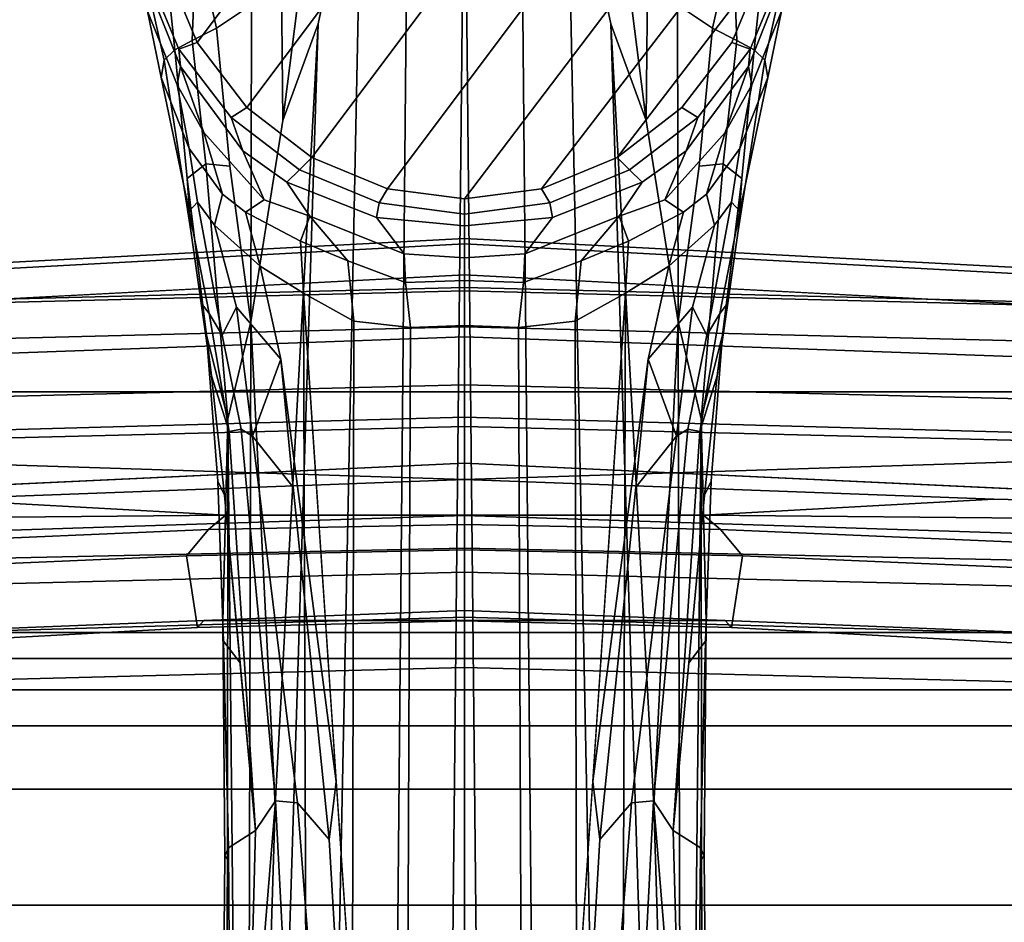
# Model space of a CAD drawing. Units: inches. Extents: x 0 to 132, y 0 to 147.
# Drawn here: x 68 to 70, y 98 to 100 of the extents above; entities that cross this region are included whole.
import ezdxf

# ---------------------------------------------------------------- set-up
doc = ezdxf.new("R2010")
doc.units = ezdxf.units.IN
doc.header["$MEASUREMENT"] = 0
for name, color, linetype in [('SEAT-BASE', 5, 'Continuous'), ('SEAT-FABRICBACK', 5, 'Continuous'), ('SEAT-FRAME', 5, 'Continuous')]:
    doc.layers.add(name, color=color, linetype=linetype)

# ---------------------------------------------------------------- blocks, each defined once
blk = doc.blocks.new('1AERON2_B_TLIMANGL_ARMS_POSTUREFITSL_3T')
at = {"layer": 'SEAT-BASE'}
for points in [[(-2.1111, 0.7542, 6.3972), (-10.4596, 0.4899, 4.6397), (-11.1923, 0.4303, 4.5256), (-2.1026, 0.7098, 6.4477)], [(-13.0387, 0.7167, 3.5956), (-13.1202, 0.6805, 3.7177), (-12.9095, 0.6587, 3.8395), (-12.8861, 0.6825, 3.7598)], [(-13.0924, 0.7245, 2.6048), (-12.9115, 0.6495, 2.6048), (-12.9263, 0.6076, 2.5724), (-13.0982, 0.6788, 2.5724)], [(-12.9115, 0.6495, 2.6048), (-13.0924, 0.7245, 2.6048), (-13.078, 0.727, 3.1412), (-12.8717, 0.6456, 3.0257)], [(-12.8305, 0.6529, 3.2382), (-12.8717, 0.6456, 3.0257), (-13.078, 0.727, 3.1412), (-12.998, 0.7207, 3.395)], [(-12.8467, 0.6897, 3.6981), (-12.998, 0.7207, 3.395), (-13.0387, 0.7167, 3.5956), (-12.8861, 0.6825, 3.7598)], [(-12.8305, 0.6529, 3.2382), (-12.998, 0.7207, 3.395), (-12.8467, 0.6897, 3.6981), (-12.6853, 0.6255, 3.4853)], [(-13.2826, 0.7031, 2.5724), (-12.5942, 0.1749, 2.5724), (-12.5712, 0, 2.5724), (-13.4671, 0.6788, 2.5724)], [(-13.2826, 0.7031, 2.5724), (-13.0982, 0.6788, 2.5724), (-12.6654, 0.3467, 2.5724), (-12.5942, 0.1749, 2.5724)], [(-1.9571, 0.678, 6.5161), (-2.1026, 0.7098, 6.4477), (-11.1923, 0.4303, 4.5256), (-12.9688, 0.3327, 4.2077)], [(-13.639, 0.6076, 2.5724), (-13.4671, 0.6788, 2.5724), (-12.5712, 0, 2.5724), (-12.5942, -0.1749, 2.5724)], [(-1.9571, 0.678, 6.5161), (-12.9688, 0.3327, 4.2077), (-13.4418, 0.2323, 4.1389), (-1.9403, 0.467, 6.6264)], [(-12.9095, 0.6587, 3.8395), (-13.1202, 0.6805, 3.7177), (-13.1634, 0.6101, 3.8747), (-12.9312, 0.6193, 3.9284)], [(-12.9263, 0.6076, 2.5724), (-12.7787, 0.4944, 2.5724), (-12.6654, 0.3467, 2.5724), (-13.0982, 0.6788, 2.5724)], [(-12.4986, 0.6219, 3.9252), (-12.8861, 0.6825, 3.7598), (-12.9095, 0.6587, 3.8395), (-12.6177, 0.6302, 3.9476)], [(-12.5428, 0.6257, 3.8366), (-12.8467, 0.6897, 3.6981), (-12.8861, 0.6825, 3.7598), (-12.4986, 0.6219, 3.9252)], [(-12.5638, 0.6066, 3.6521), (-12.6853, 0.6255, 3.4853), (-12.8467, 0.6897, 3.6981), (-12.5428, 0.6257, 3.8366)], [(-12.6177, 0.6302, 3.9476), (-12.9095, 0.6587, 3.8395), (-12.9312, 0.6193, 3.9284), (-12.6504, 0.5881, 4.0508)], [(-12.9115, 0.6495, 2.6048), (-12.7562, 0.5304, 2.6048), (-12.7787, 0.4944, 2.5724), (-12.9263, 0.6076, 2.5724)], [(-12.9115, 0.6495, 2.6048), (-12.8717, 0.6456, 3.0257), (-12.6803, 0.5039, 3.0201), (-12.7562, 0.5304, 2.6048)], [(-12.8717, 0.6456, 3.0257), (-12.8305, 0.6529, 3.2382), (-12.7222, 0.5924, 3.2302), (-12.8717, 0.6456, 3.0257)], [(-12.5816, 0.5503, 3.3761), (-12.7222, 0.5924, 3.2302), (-12.8305, 0.6529, 3.2382), (-12.6853, 0.6255, 3.4853)], [(-12.5687, 0.4557, 3.1629), (-12.6803, 0.5039, 3.0201), (-12.8717, 0.6456, 3.0257), (-12.7222, 0.5924, 3.2302)], [(-12.6177, 0.6302, 3.9476), (-12.6504, 0.5881, 4.0508), (-12.0708, 0.538, 4.2317), (-12.2609, 0.5866, 4.0827)], [(-12.4986, 0.6219, 3.9252), (-12.6177, 0.6302, 3.9476), (-12.2609, 0.5866, 4.0827), (-12.169, 0.5747, 4.0514)], [(-13.639, 0.6076, 2.5724), (-12.5942, -0.1749, 2.5724), (-12.6654, -0.3467, 2.5724), (-13.7866, 0.4944, 2.5724)], [(-12.9592, 0.5639, 4.0121), (-13.1634, 0.6101, 3.8747), (-13.3358, 0.4884, 3.9934), (-13.0123, 0.4841, 4.0889)], [(-13.1634, 0.6101, 3.8747), (-12.9592, 0.5639, 4.0121), (-12.9312, 0.6193, 3.9284), (-13.1634, 0.6101, 3.8747)], [(-12.6504, 0.5881, 4.0508), (-12.9312, 0.6193, 3.9284), (-12.9592, 0.5639, 4.0121), (-12.6457, 0.5332, 4.1297)], [(-12.6853, 0.6255, 3.4853), (-12.5638, 0.6066, 3.6521), (-12.5111, 0.568, 3.5576), (-12.5816, 0.5503, 3.3761)], [(-12.5638, 0.6066, 3.6521), (-12.5428, 0.6257, 3.8366), (-12.3102, 0.5805, 3.9362), (-12.2611, 0.5507, 3.887)], [(-12.3247, 0.5181, 3.6382), (-12.5111, 0.568, 3.5576), (-12.5638, 0.6066, 3.6521), (-12.2611, 0.5507, 3.887)], [(-12.5428, 0.6257, 3.8366), (-12.4986, 0.6219, 3.9252), (-12.3338, 0.5983, 3.9883), (-12.3102, 0.5805, 3.9362)], [(-12.5816, 0.5503, 3.3761), (-12.5408, 0.498, 3.297), (-12.5687, 0.4557, 3.1629), (-12.7222, 0.5924, 3.2302)], [(-12.6504, 0.5881, 4.0508), (-12.6457, 0.5332, 4.1297), (-12.2912, 0.486, 4.2497), (-12.0708, 0.538, 4.2317)], [(-12.0418, 0.5352, 4.0229), (-12.3102, 0.5805, 3.9362), (-12.3338, 0.5983, 3.9883), (-12.169, 0.5747, 4.0514)], [(-11.8976, 0.5454, 4.118), (-12.169, 0.5747, 4.0514), (-12.2609, 0.5866, 4.0827), (-11.9292, 0.5605, 4.1628)], [(-11.9292, 0.5605, 4.1628), (-12.2609, 0.5866, 4.0827), (-12.0708, 0.538, 4.2317), (-11.6103, 0.5493, 4.2699)], [(-13.0123, 0.4841, 4.0889), (-12.2912, 0.486, 4.2497), (-12.6457, 0.5332, 4.1297), (-12.9592, 0.5639, 4.0121)], [(-12.5408, 0.498, 3.297), (-12.5816, 0.5503, 3.3761), (-12.5111, 0.568, 3.5576), (-12.4183, 0.4643, 3.3711)], [(-12.2065, 0.4172, 3.4546), (-12.4183, 0.4643, 3.3711), (-12.5111, 0.568, 3.5576), (-12.3247, 0.5181, 3.6382)], [(-12.0473, 0.5076, 3.9542), (-12.2611, 0.5507, 3.887), (-12.3102, 0.5805, 3.9362), (-12.0418, 0.5352, 4.0229)], [(-12.0418, 0.5352, 4.0229), (-12.169, 0.5747, 4.0514), (-11.8976, 0.5454, 4.118), (-11.1347, 0.4747, 4.2504)], [(-11.8976, 0.5454, 4.118), (-11.9292, 0.5605, 4.1628), (-11.5654, 0.5479, 4.2507), (-11.5161, 0.51, 4.1842)], [(-11.6103, 0.5493, 4.2699), (-11.5654, 0.5479, 4.2507), (-11.9292, 0.5605, 4.1628), (-11.6103, 0.5493, 4.2699)], [(-12.3247, 0.5181, 3.6382), (-12.2611, 0.5507, 3.887), (-12.0473, 0.5076, 3.9542), (-12.0313, 0.4822, 3.8836)], [(-10.4596, 0.4899, 4.6397), (-10.2599, 0.5197, 4.6557), (-12.0708, 0.538, 4.2317), (-12.2912, 0.486, 4.2497)], [(-11.0698, 0.5388, 4.416), (-11.0772, 0.5447, 4.3884), (-11.6103, 0.5493, 4.2699), (-12.0708, 0.538, 4.2317)], [(-10.2599, 0.5197, 4.6557), (-10.4394, 0.5428, 4.5664), (-11.0698, 0.5388, 4.416), (-12.0708, 0.538, 4.2317)], [(-11.6103, 0.5493, 4.2699), (-11.0772, 0.5447, 4.3884), (-11.0955, 0.5363, 4.3311), (-11.5654, 0.5479, 4.2507)], [(-11.1347, 0.4747, 4.2504), (-11.5161, 0.51, 4.1842), (-11.5654, 0.5479, 4.2507), (-11.0955, 0.5363, 4.3311)], [(-10.4037, 0.5507, 4.5207), (-10.4404, 0.5315, 4.4593), (-11.0955, 0.5363, 4.3311), (-11.0772, 0.5447, 4.3884)], [(-10.4037, 0.5507, 4.5207), (-11.0772, 0.5447, 4.3884), (-11.0698, 0.5388, 4.416), (-10.4394, 0.5428, 4.5664)], [(-12.7562, 0.5304, 2.6048), (-12.637, 0.375, 2.6048), (-12.6654, 0.3467, 2.5724), (-12.7787, 0.4944, 2.5724)], [(-12.637, 0.375, 2.6048), (-12.7562, 0.5304, 2.6048), (-12.6803, 0.5039, 3.0201), (-12.6091, 0.4039, 2.9578)], [(-12.2065, 0.4172, 3.4546), (-12.3247, 0.5181, 3.6382), (-12.0313, 0.4822, 3.8836), (-12.2065, 0.4172, 3.4546)], [(-12.0473, 0.5076, 3.9542), (-12.0418, 0.5352, 4.0229), (-11.1347, 0.4747, 4.2504), (-11.2021, 0.4294, 4.1894)], [(-10.4375, 0.4929, 4.4201), (-11.1347, 0.4747, 4.2504), (-11.0955, 0.5363, 4.3311), (-10.4404, 0.5315, 4.4593)], [(-13.8999, 0.3467, 2.5724), (-13.7866, 0.4944, 2.5724), (-12.6654, -0.3467, 2.5724), (-12.7787, -0.4944, 2.5724)], [(-12.6091, 0.4039, 2.9578), (-12.6803, 0.5039, 3.0201), (-12.5687, 0.4557, 3.1629), (-12.5319, 0.3514, 3.053)], [(-12.5408, 0.498, 3.297), (-12.4746, 0.3731, 3.1548), (-12.5319, 0.3514, 3.053), (-12.5687, 0.4557, 3.1629)], [(-12.3565, 0.3663, 3.2423), (-12.4746, 0.3731, 3.1548), (-12.5408, 0.498, 3.297), (-12.4183, 0.4643, 3.3711)], [(-12.0473, 0.5076, 3.9542), (-11.2021, 0.4294, 4.1894), (-11.1982, 0.3793, 4.1118), (-12.0313, 0.4822, 3.8836)], [(-10.1614, 0.3755, 4.4046), (-11.2021, 0.4294, 4.1894), (-11.1347, 0.4747, 4.2504), (-10.4375, 0.4929, 4.4201)], [(-12.2912, 0.486, 4.2497), (-13.0123, 0.4841, 4.0889), (-13.1352, 0.4164, 4.1157), (-12.7491, 0.4129, 4.209)], [(-12.9688, 0.3327, 4.2077), (-11.1923, 0.4303, 4.5256), (-12.2912, 0.486, 4.2497), (-12.7491, 0.4129, 4.209)], [(-11.1923, 0.4303, 4.5256), (-10.4596, 0.4899, 4.6397), (-12.2912, 0.486, 4.2497)], [(-12.2065, 0.4172, 3.4546), (-12.0313, 0.4822, 3.8836), (-11.9159, 0.3893, 3.6212)], [(-11.1982, 0.3793, 4.1118), (-11.1147, 0.3079, 3.9866), (-11.9159, 0.3893, 3.6212), (-12.0313, 0.4822, 3.8836)], [(-2.0098, 0.2335, 6.6746), (-1.9403, 0.467, 6.6264), (-13.4418, 0.2323, 4.1389), (-13.4069, 0.1288, 4.1776)], [(-12.4183, 0.4643, 3.3711), (-12.2065, 0.4172, 3.4546), (-11.2462, 0.2916, 3.6151), (-12.3565, 0.3663, 3.2423)], [(-10.1614, 0.3755, 4.4046), (-10.1737, 0.3008, 4.297), (-11.1982, 0.3793, 4.1118), (-11.2021, 0.4294, 4.1894)], [(-13.4418, 0.2323, 4.1389), (-12.9688, 0.3327, 4.2077), (-12.7491, 0.4129, 4.209), (-13.4166, 0.3283, 4.1008)], [(-13.4166, 0.3283, 4.1008), (-12.7491, 0.4129, 4.209), (-13.1352, 0.4164, 4.1157), (-13.3831, 0.4186, 4.0477)], [(-12.637, 0.375, 2.6048), (-12.6091, 0.4039, 2.9578), (-12.5285, 0.1997, 2.9051), (-12.562, 0.1941, 2.6048)], [(-12.5285, 0.1997, 2.9051), (-12.6091, 0.4039, 2.9578), (-12.5319, 0.3514, 3.053), (-12.4464, 0.1368, 3.0153)], [(-1.7082, 0.4248, 5.6622), (-1.317, 0.3281, 4.3018), (-12.3565, 0.3663, 3.2423), (-10.1358, 0.2169, 3.9879)], [(-11.9159, 0.3893, 3.6212), (-11.1147, 0.3079, 3.9866), (-11.2462, 0.2916, 3.6151), (-12.2065, 0.4172, 3.4546)], [(-12.637, 0.375, 2.6048), (-12.562, 0.1941, 2.6048), (-12.5942, 0.1749, 2.5724), (-12.6654, 0.3467, 2.5724)], [(-12.4746, 0.3731, 3.1548), (-12.4303, 0.265, 3.0957), (-12.5319, 0.3514, 3.053)], [(-12.3565, 0.3663, 3.2423), (-12.2933, 0.2517, 3.1616), (-12.4303, 0.265, 3.0957), (-12.4746, 0.3731, 3.1548)], [(-1.3406, 0.2735, 4.1832), (-12.2933, 0.2517, 3.1616), (-12.3565, 0.3663, 3.2423), (-1.317, 0.3281, 4.3018)], [(-10.1582, 0.2515, 4.1787), (-11.1147, 0.3079, 3.9866), (-11.1982, 0.3793, 4.1118), (-10.1737, 0.3008, 4.297)], [(-13.8999, 0.3467, 2.5724), (-12.7787, -0.4944, 2.5724), (-12.9263, -0.6076, 2.5724), (-13.9711, 0.1749, 2.5724)], [(-12.381, 0.1342, 3.0684), (-12.4464, 0.1368, 3.0153), (-12.5319, 0.3514, 3.053), (-12.4303, 0.265, 3.0957)], [(-10.1582, 0.2515, 4.1787), (-10.1358, 0.2169, 3.9879), (-11.2462, 0.2916, 3.6151), (-11.1147, 0.3079, 3.9866)], [(-1.3406, 0.2735, 4.1832), (-1.3803, 0.1663, 4.119), (-12.2783, 0.1231, 3.1096), (-12.2933, 0.2517, 3.1616)], [(-12.381, 0.1342, 3.0684), (-12.4303, 0.265, 3.0957), (-12.2933, 0.2517, 3.1616), (-12.2783, 0.1231, 3.1096)], [(-2.0382, 0.1156, 6.6862), (-2.0098, 0.2335, 6.6746), (-13.4069, 0.1288, 4.1776), (-13.4237, 0.0006, 4.1833)], [(-12.562, 0.1941, 2.6048), (-12.5365, 0, 2.6048), (-12.5712, 0, 2.5724), (-12.5942, 0.1749, 2.5724)], [(-12.5365, 0, 2.6048), (-12.562, 0.1941, 2.6048), (-12.5285, 0.1997, 2.9051), (-12.5098, 0, 2.8947)], [(-12.5098, 0, 2.8947), (-12.5285, 0.1997, 2.9051), (-12.4464, 0.1368, 3.0153), (-12.437, 0, 3.0066)], [(-13.9941, 0, 2.5724), (-13.9711, 0.1749, 2.5724), (-12.9263, -0.6076, 2.5724), (-13.0982, -0.6788, 2.5724)], [(-1.3803, 0, 4.119), (-12.2832, 0, 3.0957), (-12.2783, 0.1231, 3.1096), (-1.3803, 0.1663, 4.119)], [(-12.3852, 0, 3.0501), (-12.437, 0, 3.0066), (-12.4464, 0.1368, 3.0153), (-12.381, 0.1342, 3.0684)], [(-13.4237, -0.0006, 4.1833), (-2.0382, -0.1156, 6.6862), (-2.0382, 0.1156, 6.6862), (-13.4237, 0.0006, 4.1833)], [(-12.3852, 0, 3.0501), (-12.381, 0.1342, 3.0684), (-12.2783, 0.1231, 3.1096), (-12.2832, 0, 3.0957)], [(-12.5942, -0.1749, 2.5724), (-12.5712, 0, 2.5724), (-12.5365, 0, 2.6048), (-12.562, -0.1941, 2.6048)], [(-12.5098, 0, 2.8947), (-12.5285, -0.1997, 2.9051), (-12.562, -0.1941, 2.6048), (-12.5365, 0, 2.6048)], [(-12.437, 0, 3.0066), (-12.4464, -0.1368, 3.0153), (-12.5285, -0.1997, 2.9051), (-12.5098, 0, 2.8947)], [(-12.381, -0.1342, 3.0684), (-12.4464, -0.1368, 3.0153), (-12.437, 0, 3.0066), (-12.3852, 0, 3.0501)], [(-12.2832, 0, 3.0957), (-12.2783, -0.1231, 3.1096), (-12.381, -0.1342, 3.0684), (-12.3852, 0, 3.0501)], [(-1.3803, -0.1663, 4.119), (-12.2783, -0.1231, 3.1096), (-12.2832, 0, 3.0957), (-1.3803, 0, 4.119)], [(-13.4237, -0.0006, 4.1833), (-13.4069, -0.1288, 4.1776), (-2.0098, -0.2335, 6.6746), (-2.0382, -0.1156, 6.6862)], [(-13.4069, -0.1288, 4.1776), (-13.4418, -0.2323, 4.1389), (-1.9403, -0.467, 6.6264), (-2.0098, -0.2335, 6.6746)], [(-12.4303, -0.265, 3.0957), (-12.5319, -0.3514, 3.053), (-12.4464, -0.1368, 3.0153), (-12.381, -0.1342, 3.0684)], [(-12.2783, -0.1231, 3.1096), (-12.2933, -0.2517, 3.1616), (-12.4303, -0.265, 3.0957), (-12.381, -0.1342, 3.0684)], [(-1.3803, -0.1663, 4.119), (-1.3406, -0.2735, 4.1832), (-12.2933, -0.2517, 3.1616), (-12.2783, -0.1231, 3.1096)], [(-12.4464, -0.1368, 3.0153), (-12.5319, -0.3514, 3.053), (-12.6091, -0.4039, 2.9578), (-12.5285, -0.1997, 2.9051)], [(-12.6654, -0.3467, 2.5724), (-12.5942, -0.1749, 2.5724), (-12.562, -0.1941, 2.6048), (-12.637, -0.375, 2.6048)], [(-12.562, -0.1941, 2.6048), (-12.5285, -0.1997, 2.9051), (-12.6091, -0.4039, 2.9578), (-12.637, -0.375, 2.6048)], [(-1.317, -0.3281, 4.3018), (-1.7082, -0.4248, 5.6622), (-10.1358, -0.2169, 3.9879), (-12.3565, -0.3663, 3.2423)], [(-11.1147, -0.3079, 3.9866), (-11.2462, -0.2916, 3.6151), (-10.1358, -0.2169, 3.9879), (-10.1582, -0.2515, 4.1787)], [(-1.9403, -0.467, 6.6264), (-13.4418, -0.2323, 4.1389), (-12.9688, -0.3327, 4.2077), (-1.9571, -0.678, 6.5161)], [(-13.4166, -0.3283, 4.1008), (-12.7491, -0.4129, 4.209), (-12.9688, -0.3327, 4.2077), (-13.4418, -0.2323, 4.1389)], [(-12.5319, -0.3514, 3.053), (-12.5319, -0.3514, 3.053), (-12.4303, -0.265, 3.0957), (-12.4746, -0.3731, 3.1548)], [(-12.4746, -0.3731, 3.1548), (-12.4303, -0.265, 3.0957), (-12.2933, -0.2517, 3.1616), (-12.3565, -0.3663, 3.2423)], [(-1.317, -0.3281, 4.3018), (-12.3565, -0.3663, 3.2423), (-12.2933, -0.2517, 3.1616), (-1.3406, -0.2735, 4.1832)], [(-10.1737, -0.3008, 4.297), (-11.1982, -0.3793, 4.1118), (-11.1147, -0.3079, 3.9866), (-10.1582, -0.2515, 4.1787)], [(-12.3565, -0.3663, 3.2423), (-11.2462, -0.2916, 3.6151), (-12.2065, -0.4172, 3.4546), (-12.4183, -0.4643, 3.3711)], [(-12.2065, -0.4172, 3.4546), (-11.2462, -0.2916, 3.6151), (-11.1147, -0.3079, 3.9866), (-11.9159, -0.3893, 3.6212)], [(-12.0313, -0.4822, 3.8836), (-11.9159, -0.3893, 3.6212), (-11.1147, -0.3079, 3.9866), (-11.1982, -0.3793, 4.1118)], [(-11.2021, -0.4294, 4.1894), (-11.1982, -0.3793, 4.1118), (-10.1737, -0.3008, 4.297), (-10.1614, -0.3755, 4.4046)], [(-13.3831, -0.4186, 4.0477), (-13.1352, -0.4164, 4.1157), (-12.7491, -0.4129, 4.209), (-13.4166, -0.3283, 4.1008)], [(-12.9688, -0.3327, 4.2077), (-11.1923, -0.4303, 4.5256), (-2.1026, -0.7098, 6.4477), (-1.9571, -0.678, 6.5161)], [(-12.7491, -0.4129, 4.209), (-12.2912, -0.486, 4.2497), (-11.1923, -0.4303, 4.5256), (-12.9688, -0.3327, 4.2077)], [(-12.7787, -0.4944, 2.5724), (-12.6654, -0.3467, 2.5724), (-12.637, -0.375, 2.6048), (-12.7562, -0.5304, 2.6048)], [(-12.5319, -0.3514, 3.053), (-12.5687, -0.4557, 3.1629), (-12.6803, -0.5039, 3.0201), (-12.6091, -0.4039, 2.9578)], [(-12.5687, -0.4557, 3.1629), (-12.5319, -0.3514, 3.053), (-12.4746, -0.3731, 3.1548), (-12.5408, -0.498, 3.297)], [(-12.6091, -0.4039, 2.9578), (-12.6803, -0.5039, 3.0201), (-12.7562, -0.5304, 2.6048), (-12.637, -0.375, 2.6048)], [(-12.4183, -0.4643, 3.3711), (-12.5408, -0.498, 3.297), (-12.4746, -0.3731, 3.1548), (-12.3565, -0.3663, 3.2423)], [(-12.0313, -0.4822, 3.8836), (-11.1982, -0.3793, 4.1118), (-11.2021, -0.4294, 4.1894), (-12.0473, -0.5076, 3.9542)], [(-10.4375, -0.4929, 4.4201), (-11.1347, -0.4747, 4.2504), (-11.2021, -0.4294, 4.1894), (-10.1614, -0.3755, 4.4046)], [(-11.9159, -0.3893, 3.6212), (-11.9159, -0.3893, 3.6212), (-12.0313, -0.4822, 3.8836), (-12.2065, -0.4172, 3.4546)], [(-12.7491, -0.4129, 4.209), (-13.1352, -0.4164, 4.1157), (-13.0123, -0.4841, 4.0889), (-12.2912, -0.486, 4.2497)], [(-12.3247, -0.5181, 3.6382), (-12.5111, -0.568, 3.5576), (-12.4183, -0.4643, 3.3711), (-12.2065, -0.4172, 3.4546)], [(-12.2065, -0.4172, 3.4546), (-12.0313, -0.4822, 3.8836), (-12.3247, -0.5181, 3.6382), (-12.2065, -0.4172, 3.4546)], [(-12.2912, -0.486, 4.2497), (-12.2912, -0.486, 4.2497), (-10.4596, -0.4899, 4.6397), (-11.1923, -0.4303, 4.5256)], [(-11.2021, -0.4294, 4.1894), (-11.1347, -0.4747, 4.2504), (-12.0418, -0.5352, 4.0229), (-12.0473, -0.5076, 3.9542)], [(-2.1026, -0.7098, 6.4477), (-11.1923, -0.4303, 4.5256), (-10.4596, -0.4899, 4.6397), (-2.1111, -0.7542, 6.3972)], [(-12.7222, -0.5924, 3.2302), (-12.8717, -0.6456, 3.0257), (-12.6803, -0.5039, 3.0201), (-12.5687, -0.4557, 3.1629)], [(-12.7222, -0.5924, 3.2302), (-12.5687, -0.4557, 3.1629), (-12.5408, -0.498, 3.297), (-12.5816, -0.5503, 3.3761)], [(-12.4183, -0.4643, 3.3711), (-12.5111, -0.568, 3.5576), (-12.5816, -0.5503, 3.3761), (-12.5408, -0.498, 3.297)], [(-13.0123, -0.4841, 4.0889), (-13.3358, -0.4884, 3.9934), (-13.1634, -0.6101, 3.8747), (-12.9592, -0.5639, 4.0121)], [(-12.9592, -0.5639, 4.0121), (-12.6457, -0.5332, 4.1297), (-12.2912, -0.486, 4.2497), (-13.0123, -0.4841, 4.0889)], [(-12.0708, -0.538, 4.2317), (-12.2912, -0.486, 4.2497), (-12.6457, -0.5332, 4.1297), (-12.6504, -0.5881, 4.0508)], [(-12.0313, -0.4822, 3.8836), (-12.0473, -0.5076, 3.9542), (-12.2611, -0.5507, 3.887), (-12.3247, -0.5181, 3.6382)], [(-12.2912, -0.486, 4.2497), (-12.0708, -0.538, 4.2317), (-10.2599, -0.5197, 4.6557), (-10.4596, -0.4899, 4.6397)], [(-11.1347, -0.4747, 4.2504), (-11.8976, -0.5454, 4.118), (-12.169, -0.5747, 4.0514), (-12.0418, -0.5352, 4.0229)], [(-11.0955, -0.5363, 4.3311), (-11.5654, -0.5479, 4.2507), (-11.5161, -0.51, 4.1842), (-11.1347, -0.4747, 4.2504)], [(-10.4404, -0.5315, 4.4593), (-11.0955, -0.5363, 4.3311), (-11.1347, -0.4747, 4.2504), (-10.4375, -0.4929, 4.4201)], [(-12.9263, -0.6076, 2.5724), (-12.7787, -0.4944, 2.5724), (-12.7562, -0.5304, 2.6048), (-12.9115, -0.6495, 2.6048)], [(-12.7562, -0.5304, 2.6048), (-12.6803, -0.5039, 3.0201), (-12.8717, -0.6456, 3.0257), (-12.9115, -0.6495, 2.6048)], [(-12.0418, -0.5352, 4.0229), (-12.3102, -0.5805, 3.9362), (-12.2611, -0.5507, 3.887), (-12.0473, -0.5076, 3.9542)], [(-11.5161, -0.51, 4.1842), (-11.5654, -0.5479, 4.2507), (-11.9292, -0.5605, 4.1628), (-11.8976, -0.5454, 4.118)], [(-12.6457, -0.5332, 4.1297), (-12.9592, -0.5639, 4.0121), (-12.9312, -0.6193, 3.9284), (-12.6504, -0.5881, 4.0508)], [(-12.2611, -0.5507, 3.887), (-12.5638, -0.6066, 3.6521), (-12.5111, -0.568, 3.5576), (-12.3247, -0.5181, 3.6382)], [(-12.169, -0.5747, 4.0514), (-12.3338, -0.5983, 3.9883), (-12.3102, -0.5805, 3.9362), (-12.0418, -0.5352, 4.0229)], [(-12.0708, -0.538, 4.2317), (-11.0698, -0.5388, 4.416), (-10.4394, -0.5428, 4.5664), (-10.2599, -0.5197, 4.6557)], [(-11.5654, -0.5479, 4.2507), (-11.0955, -0.5363, 4.3311), (-11.0772, -0.5447, 4.3884), (-11.6103, -0.5493, 4.2699)], [(-11.0772, -0.5447, 4.3884), (-11.0955, -0.5363, 4.3311), (-10.4404, -0.5315, 4.4593), (-10.4037, -0.5507, 4.5207)], [(-12.6853, -0.6255, 3.4853), (-12.8305, -0.6529, 3.2382), (-12.7222, -0.5924, 3.2302), (-12.5816, -0.5503, 3.3761)], [(-12.5816, -0.5503, 3.3761), (-12.5111, -0.568, 3.5576), (-12.5638, -0.6066, 3.6521), (-12.6853, -0.6255, 3.4853)], [(-12.2609, -0.5866, 4.0827), (-12.0708, -0.538, 4.2317), (-12.6504, -0.5881, 4.0508), (-12.6177, -0.6302, 3.9476)], [(-12.2611, -0.5507, 3.887), (-12.3102, -0.5805, 3.9362), (-12.5428, -0.6257, 3.8366), (-12.5638, -0.6066, 3.6521)], [(-11.6103, -0.5493, 4.2699), (-12.0708, -0.538, 4.2317), (-12.2609, -0.5866, 4.0827), (-11.9292, -0.5605, 4.1628)], [(-11.9292, -0.5605, 4.1628), (-12.2609, -0.5866, 4.0827), (-12.169, -0.5747, 4.0514), (-11.8976, -0.5454, 4.118)], [(-12.0708, -0.538, 4.2317), (-11.6103, -0.5493, 4.2699), (-11.0772, -0.5447, 4.3884), (-11.0698, -0.5388, 4.416)], [(-11.6103, -0.5493, 4.2699), (-11.9292, -0.5605, 4.1628), (-11.5654, -0.5479, 4.2507), (-11.6103, -0.5493, 4.2699)], [(-10.4394, -0.5428, 4.5664), (-11.0698, -0.5388, 4.416), (-11.0772, -0.5447, 4.3884), (-10.4037, -0.5507, 4.5207)], [(-13.1634, -0.6101, 3.8747), (-12.9312, -0.6193, 3.9284), (-12.9592, -0.5639, 4.0121), (-13.1634, -0.6101, 3.8747)], [(-12.169, -0.5747, 4.0514), (-12.2609, -0.5866, 4.0827), (-12.6177, -0.6302, 3.9476), (-12.4986, -0.6219, 3.9252)], [(-12.3102, -0.5805, 3.9362), (-12.3338, -0.5983, 3.9883), (-12.4986, -0.6219, 3.9252), (-12.5428, -0.6257, 3.8366)], [(-12.6504, -0.5881, 4.0508), (-12.9312, -0.6193, 3.9284), (-12.9095, -0.6587, 3.8395), (-12.6177, -0.6302, 3.9476)], [(-12.8717, -0.6456, 3.0257), (-12.7222, -0.5924, 3.2302), (-12.8305, -0.6529, 3.2382), (-12.8717, -0.6456, 3.0257)], [(-12.9312, -0.6193, 3.9284), (-13.1634, -0.6101, 3.8747), (-13.1202, -0.6805, 3.7177), (-12.9095, -0.6587, 3.8395)], [(-13.0982, -0.6788, 2.5724), (-12.9263, -0.6076, 2.5724), (-12.9115, -0.6495, 2.6048), (-13.0924, -0.7245, 2.6048)], [(-12.6853, -0.6255, 3.4853), (-12.8467, -0.6897, 3.6981), (-12.998, -0.7207, 3.395), (-12.8305, -0.6529, 3.2382)], [(-12.6177, -0.6302, 3.9476), (-12.9095, -0.6587, 3.8395), (-12.8861, -0.6825, 3.7598), (-12.4986, -0.6219, 3.9252)], [(-12.4986, -0.6219, 3.9252), (-12.8861, -0.6825, 3.7598), (-12.8467, -0.6897, 3.6981), (-12.5428, -0.6257, 3.8366)], [(-12.5428, -0.6257, 3.8366), (-12.8467, -0.6897, 3.6981), (-12.6853, -0.6255, 3.4853), (-12.5638, -0.6066, 3.6521)], [(-12.8717, -0.6456, 3.0257), (-13.078, -0.727, 3.1412), (-13.0924, -0.7245, 2.6048), (-12.9115, -0.6495, 2.6048)], [(-12.998, -0.7207, 3.395), (-13.078, -0.727, 3.1412), (-12.8717, -0.6456, 3.0257), (-12.8305, -0.6529, 3.2382)], [(-12.8861, -0.6825, 3.7598), (-12.9095, -0.6587, 3.8395), (-13.1202, -0.6805, 3.7177), (-13.0387, -0.7167, 3.5956)], [(-12.8861, -0.6825, 3.7598), (-13.0387, -0.7167, 3.5956), (-12.998, -0.7207, 3.395), (-12.8467, -0.6897, 3.6981)]]:
    blk.add_3dface(points, dxfattribs=at)
at = {"layer": 'SEAT-FABRICBACK'}
for points in [[(-10.7288, -6.3972, 36.948), (-10.7288, 6.3972, 36.948), (-10.965, 5.4495, 37.1366), (-10.965, -5.4495, 37.1366)], [(-11.2286, -4.1664, 37.3464), (-10.965, -5.4495, 37.1366), (-10.965, 5.4495, 37.1366), (-11.2286, 4.1664, 37.3464)], [(-11.2286, -4.1664, 37.3464), (-11.2286, 4.1664, 37.3464), (-11.373, 3.2766, 37.4568), (-11.373, -3.2766, 37.4568)], [(-11.4546, -2.6628, 37.5147), (-11.373, -3.2766, 37.4568), (-11.373, 3.2766, 37.4568), (-11.4546, 2.6628, 37.5147)], [(-11.4546, -2.6628, 37.5147), (-11.4546, 2.6628, 37.5147), (-11.5263, 1.9987, 37.5605), (-11.5263, -1.9987, 37.5605)], [(-11.5853, -1.2806, 37.5907), (-11.5263, -1.9987, 37.5605), (-11.5263, 1.9987, 37.5605), (-11.5853, 1.2806, 37.5907)], [(-11.5853, -1.2806, 37.5907), (-11.5853, 1.2806, 37.5907), (-11.6123, 0.5926, 37.5971), (-11.6123, -0.5926, 37.5971)], [(-11.6353, 0, 37.6026), (-11.6123, -0.5926, 37.5971), (-11.6123, 0.5926, 37.5971), (-11.6353, 0, 37.6026)]]:
    blk.add_3dface(points, dxfattribs=at)
at = {"layer": 'SEAT-FRAME'}
for points in [[(-12.3461, 2.2724, 37.9861), (-12.3622, 2.2696, 37.6995), (-12.4812, 0, 37.7662), (-12.469, 0, 38.0904)], [(-12.3622, 2.2696, 37.6995), (-12.1765, 2.2574, 37.3104), (-12.257, 0, 37.3723), (-12.4812, 0, 37.7662)], [(-12.279, 2.2711, 38.1086), (-12.3461, 2.2724, 37.9861), (-12.469, 0, 38.0904), (-12.3984, 0, 38.1972)], [(-12.257, 0, 37.3723), (-12.1765, 2.2574, 37.3104), (-11.8658, 2.2418, 37.12), (-11.9698, 0, 37.2245)], [(-11.976, 1.3508, 38.1524), (-11.9332, 0, 38.141), (-11.8884, 1.2035, 38.1211), (-11.8637, 2.2483, 38.0776)], [(-11.8637, 2.2483, 38.0776), (-11.8884, 1.2035, 38.1211), (-11.852, 0.5433, 38.0905), (-11.8441, 1.362, 38.0545)], [(-11.9007, 1.4904, 37.1551), (-11.7497, 1.2672, 36.9283), (-11.7771, 0, 36.9635), (-11.9698, 0, 37.2245)], [(-12.1321, 1.3553, 38.1851), (-12.3279, 1.3422, 38.1449), (-12.3984, 0, 38.1972), (-12.1321, 0, 38.1851)], [(-12.3354, 1.3491, 35.2318), (-12.3698, 0, 35.2078), (-12.362, 0, 35.3399), (-12.3276, 1.3527, 35.3638)], [(-12.2459, 1.3504, 35.1343), (-12.2803, 0, 35.1103), (-12.3698, 0, 35.2078), (-12.3354, 1.3491, 35.2318)], [(-12.0383, 1.3229, 35.7823), (-12.3276, 1.3527, 35.3638), (-12.362, 0, 35.3399), (-12.0744, 0, 35.7615)], [(-12.1138, 1.3558, 35.1308), (-12.1482, 0, 35.1068), (-12.2803, 0, 35.1103), (-12.2459, 1.3504, 35.1343)], [(-12.0195, 1.362, 35.2234), (-12.0538, 0, 35.1994), (-12.1482, 0, 35.1068), (-12.1138, 1.3558, 35.1308)], [(-11.976, 1.3508, 38.1524), (-12.1321, 1.3553, 38.1851), (-12.1321, 0, 38.1851), (-11.9332, 0, 38.141)], [(-11.7226, 0, 35.8815), (-12.0538, 0, 35.1994), (-12.0195, 1.362, 35.2234), (-11.6891, 1.3293, 35.8902)], [(-11.852, 0.5433, 38.0905), (-11.819, 0.5818, 38.0429), (-11.7905, 1.2559, 38.0325), (-11.8441, 1.362, 38.0545)], [(-12.0383, 1.3229, 35.7823), (-12.0744, 0, 35.7615), (-11.8511, 0.0002, 36.4363), (-11.8094, 1.2886, 36.4865)], [(-11.7226, 0, 35.8815), (-11.6891, 1.3293, 35.8902), (-11.4722, 1.2866, 36.7584), (-11.5056, 0, 36.7663)], [(-11.5962, 0.607, 37.6366), (-11.5587, 1.3022, 37.6243), (-11.7318, 1.2694, 38.0114), (-11.7595, 0.632, 38.0226)], [(-11.5587, 1.3022, 37.6243), (-11.5962, 0.607, 37.6366), (-11.6123, 0.5926, 37.5971), (-11.5853, 1.2806, 37.5907)], [(-11.7497, 1.2672, 36.9283), (-11.8094, 1.2886, 36.4865), (-11.8511, 0.0002, 36.4363), (-11.7771, 0, 36.9635)], [(-11.5853, 1.2806, 37.5907), (-11.6353, 0, 37.6026), (-11.6198, 0, 37.5152), (-11.5838, 1.2505, 37.4941)], [(-11.6198, 0, 37.5152), (-11.5056, 0, 36.7663), (-11.4722, 1.2866, 36.7584), (-11.5838, 1.2505, 37.4941)], [(-11.819, 0.5818, 38.0429), (-11.7595, 0.632, 38.0226), (-11.7318, 1.2694, 38.0114), (-11.7905, 1.2559, 38.0325)], [(-11.8884, 1.2035, 38.1211), (-11.9332, 0, 38.141), (-11.852, 0, 38.0905), (-11.852, 0.5433, 38.0905)], [(-11.819, 0.5818, 38.0429), (-11.8306, 0, 38.0448), (-11.7729, 0, 38.0248), (-11.7595, 0.632, 38.0226)], [(-11.5962, 0.607, 37.6366), (-11.7595, 0.632, 38.0226), (-11.7729, 0, 38.0248), (-11.6113, 0, 37.636)], [(-11.6113, 0, 37.636), (-11.6353, 0, 37.6026), (-11.6123, 0.5926, 37.5971), (-11.5962, 0.607, 37.6366)], [(-11.852, 0.5433, 38.0905), (-11.852, 0, 38.0905), (-11.8306, 0, 38.0448), (-11.819, 0.5818, 38.0429)], [(-12.4812, 0, 37.7662), (-12.3622, -2.2696, 37.6995), (-12.3461, -2.2724, 37.9861), (-12.469, 0, 38.0904)], [(-12.257, 0, 37.3723), (-12.1765, -2.2574, 37.3104), (-12.3622, -2.2696, 37.6995), (-12.4812, 0, 37.7662)], [(-12.469, 0, 38.0904), (-12.3461, -2.2724, 37.9861), (-12.279, -2.2711, 38.1086), (-12.3984, 0, 38.1972)], [(-12.3984, 0, 38.1972), (-12.3279, -1.3422, 38.1449), (-12.1321, -1.3553, 38.1851), (-12.1321, 0, 38.1851)], [(-12.362, 0, 35.3399), (-12.3698, 0, 35.2078), (-12.3354, -1.3491, 35.2318), (-12.3276, -1.3527, 35.3638)], [(-12.3698, 0, 35.2078), (-12.2803, 0, 35.1103), (-12.2459, -1.3504, 35.1343), (-12.3354, -1.3491, 35.2318)], [(-12.362, 0, 35.3399), (-12.3276, -1.3527, 35.3638), (-12.0383, -1.3229, 35.7823), (-12.0744, 0, 35.7615)], [(-12.2803, 0, 35.1103), (-12.1482, 0, 35.1068), (-12.1138, -1.3558, 35.1308), (-12.2459, -1.3504, 35.1343)], [(-11.8658, -2.2418, 37.12), (-12.1765, -2.2574, 37.3104), (-12.257, 0, 37.3723), (-11.9698, 0, 37.2245)], [(-12.1482, 0, 35.1068), (-12.0538, 0, 35.1994), (-12.0195, -1.362, 35.2234), (-12.1138, -1.3558, 35.1308)], [(-12.1321, 0, 38.1851), (-12.1321, -1.3553, 38.1851), (-11.976, -1.3508, 38.1524), (-11.9332, 0, 38.141)], [(-11.8511, -0.0002, 36.4363), (-12.0744, 0, 35.7615), (-12.0383, -1.3229, 35.7823), (-11.8094, -1.2886, 36.4865)], [(-12.0195, -1.362, 35.2234), (-12.0538, 0, 35.1994), (-11.7226, 0, 35.8815), (-11.6891, -1.3293, 35.8902)], [(-11.8884, -1.2035, 38.1211), (-11.9332, 0, 38.141), (-11.976, -1.3508, 38.1524), (-11.8637, -2.2483, 38.0776)], [(-11.7771, 0, 36.9635), (-11.7497, -1.2672, 36.9283), (-11.9007, -1.4904, 37.1551), (-11.9698, 0, 37.2245)], [(-11.852, 0, 38.0905), (-11.9332, 0, 38.141), (-11.8884, -1.2035, 38.1211), (-11.852, -0.5433, 38.0905)], [(-11.8306, 0, 38.0448), (-11.852, 0, 38.0905), (-11.852, -0.5433, 38.0905), (-11.819, -0.5818, 38.0429)], [(-11.8511, -0.0002, 36.4363), (-11.8094, -1.2886, 36.4865), (-11.7497, -1.2672, 36.9283), (-11.7771, 0, 36.9635)], [(-11.7729, 0, 38.0248), (-11.8306, 0, 38.0448), (-11.819, -0.5818, 38.0429), (-11.7595, -0.632, 38.0226)], [(-11.7729, 0, 38.0248), (-11.7595, -0.632, 38.0226), (-11.5962, -0.607, 37.6366), (-11.6113, 0, 37.636)], [(-11.4722, -1.2866, 36.7584), (-11.6891, -1.3293, 35.8902), (-11.7226, 0, 35.8815), (-11.5056, 0, 36.7663)], [(-11.6198, 0, 37.5152), (-11.6353, 0, 37.6026), (-11.5853, -1.2806, 37.5907), (-11.5838, -1.2505, 37.4941)], [(-11.6123, -0.5926, 37.5971), (-11.6353, 0, 37.6026), (-11.6113, 0, 37.636), (-11.5962, -0.607, 37.6366)], [(-11.4722, -1.2866, 36.7584), (-11.5056, 0, 36.7663), (-11.6198, 0, 37.5152), (-11.5838, -1.2505, 37.4941)], [(-11.852, -0.5433, 38.0905), (-11.8884, -1.2035, 38.1211), (-11.8637, -2.2483, 38.0776), (-11.8441, -1.362, 38.0545)], [(-11.7905, -1.2559, 38.0325), (-11.819, -0.5818, 38.0429), (-11.852, -0.5433, 38.0905), (-11.8441, -1.362, 38.0545)], [(-11.7318, -1.2694, 38.0114), (-11.7595, -0.632, 38.0226), (-11.819, -0.5818, 38.0429), (-11.7905, -1.2559, 38.0325)], [(-11.6123, -0.5926, 37.5971), (-11.5962, -0.607, 37.6366), (-11.5587, -1.3022, 37.6243), (-11.5853, -1.2806, 37.5907)], [(-11.7318, -1.2694, 38.0114), (-11.5587, -1.3022, 37.6243), (-11.5962, -0.607, 37.6366), (-11.7595, -0.632, 38.0226)]]:
    blk.add_3dface(points, dxfattribs=at)

msp = doc.modelspace()

# ---------------------------------------------------------------- block references
at = {"rotation": 270}
msp.add_blockref('1AERON2_B_TLIMANGL_ARMS_POSTUREFITSL_3T', (68.606, 86.9912), dxfattribs=at)

doc.saveas('drawing.dxf')
